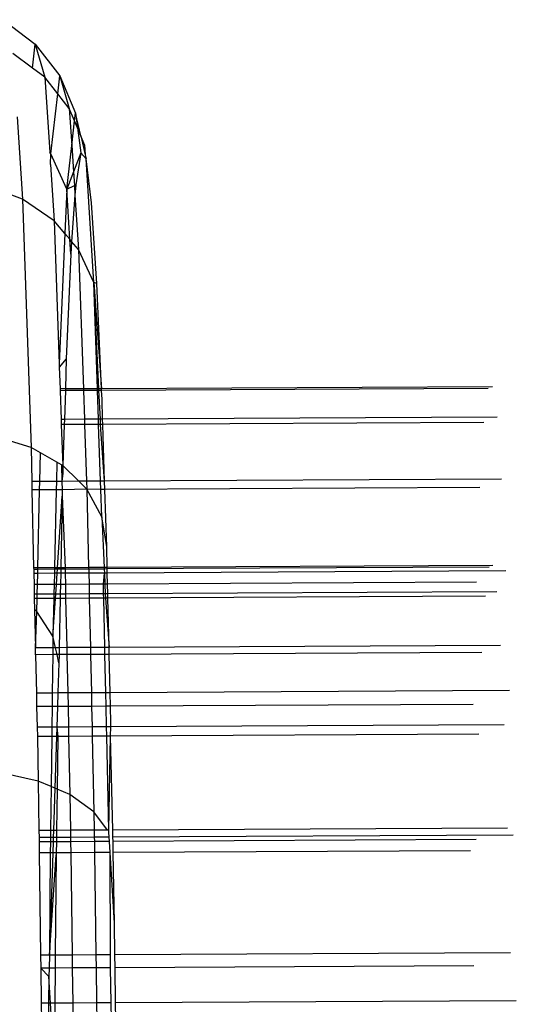
# Model space of a CAD drawing. Units: metres. Extents: x -2.54 to 2.36, y -2.2 to 2.54.
# Drawn here: x 0.52 to 0.53, y 0.64 to 0.66 of the extents above; entities that cross this region are included whole.
import ezdxf

# ---------------------------------------------------------------- set-up
doc = ezdxf.new("R2010")
doc.units = ezdxf.units.M

msp = doc.modelspace()

# ---------------------------------------------------------------- linework, layer by layer
for p, q in [((0.515023, 0.664301), (0.515683, 0.6638)), ((0.515626, 0.663307), (0.515683, 0.6638)), ((0.515683, 0.6638), (0.51619, 0.663145)), ((0.515683, 0.6638), (0.51588, 0.663118)), ((0.515626, 0.663307), (0.515222, 0.663609)), ((0.51588, 0.663118), (0.515626, 0.663307)), ((0.516148, 0.662777), (0.51588, 0.663118)), ((0.51588, 0.663118), (0.51598, 0.661577)), ((0.516148, 0.662777), (0.51619, 0.663145)), ((0.51619, 0.663145), (0.51651, 0.662382)), ((0.51619, 0.663145), (0.516383, 0.662476)), ((0.516006, 0.661545), (0.516148, 0.662777)), ((0.516383, 0.662476), (0.516148, 0.662777)), ((0.516492, 0.66222), (0.516383, 0.662476)), ((0.516383, 0.662476), (0.516433, 0.661713)), ((0.516492, 0.66222), (0.51651, 0.662382)), ((0.51651, 0.662382), (0.516552, 0.662078)), ((0.51662, 0.661916), (0.51651, 0.662382)), ((0.515308, 0.662303), (0.515418, 0.660611)), ((0.516433, 0.661713), (0.516492, 0.66222)), ((0.516552, 0.662078), (0.516492, 0.66222)), ((0.516552, 0.662078), (0.516622, 0.661561)), ((0.51662, 0.661916), (0.516552, 0.662078)), ((0.516699, 0.661728), (0.51662, 0.661916)), ((0.51662, 0.661916), (0.516713, 0.66152)), ((0.516006, 0.661545), (0.51598, 0.661577)), ((0.51633, 0.660819), (0.516433, 0.661713)), ((0.516433, 0.661713), (0.516469, 0.661171)), ((0.516699, 0.661728), (0.516713, 0.66152)), ((0.515997, 0.661325), (0.516006, 0.661545)), ((0.51633, 0.660819), (0.516006, 0.661545)), ((0.516622, 0.661561), (0.516469, 0.661171)), ((0.516622, 0.661561), (0.516515, 0.660903)), ((0.516732, 0.661439), (0.516622, 0.661561)), ((0.516713, 0.66152), (0.516732, 0.661439)), ((0.516843, 0.660537), (0.516732, 0.661439)), ((0.516885, 0.658896), (0.516732, 0.661439)), ((0.515997, 0.661325), (0.516073, 0.660164)), ((0.516469, 0.661171), (0.51633, 0.660819)), ((0.516469, 0.661171), (0.516487, 0.660891)), ((0.515418, 0.660611), (0.514757, 0.660853)), ((0.51633, 0.660819), (0.516291, 0.659908)), ((0.51633, 0.660819), (0.516487, 0.660891)), ((0.516395, 0.659787), (0.51633, 0.660819)), ((0.516487, 0.660891), (0.516515, 0.660903)), ((0.516487, 0.660891), (0.5165, 0.660695)), ((0.516515, 0.660903), (0.5165, 0.660695)), ((0.516073, 0.660164), (0.515418, 0.660611)), ((0.515418, 0.660611), (0.515596, 0.655507)), ((0.5165, 0.660695), (0.516432, 0.659743)), ((0.5165, 0.660695), (0.516573, 0.659579)), ((0.516952, 0.658878), (0.516843, 0.660537)), ((0.516291, 0.659908), (0.516073, 0.660164)), ((0.516073, 0.660164), (0.516176, 0.657227)), ((0.516291, 0.659908), (0.516176, 0.657227)), ((0.516395, 0.659787), (0.516291, 0.659908)), ((0.516414, 0.659481), (0.516395, 0.659787)), ((0.516432, 0.659743), (0.516395, 0.659787)), ((0.516432, 0.659743), (0.516414, 0.659481)), ((0.516573, 0.659579), (0.516432, 0.659743)), ((0.516885, 0.658896), (0.516573, 0.659579)), ((0.516573, 0.659579), (0.516674, 0.656711)), ((0.516414, 0.659481), (0.516321, 0.657331)), ((0.516952, 0.658878), (0.516885, 0.658896)), ((0.516885, 0.658896), (0.517046, 0.656713)), ((0.516962, 0.656713), (0.516885, 0.658896)), ((0.516992, 0.656713), (0.516885, 0.658896)), ((0.517046, 0.656713), (0.516952, 0.658878)), ((0.516321, 0.657331), (0.516178, 0.657156)), ((0.516321, 0.657331), (0.516303, 0.65671)), ((0.516176, 0.657227), (0.516178, 0.657156)), ((0.516178, 0.657156), (0.516194, 0.656709)), ((0.516303, 0.65671), (0.516194, 0.656709)), ((0.516194, 0.656709), (0.516195, 0.656673)), ((0.516303, 0.65671), (0.516302, 0.656674)), ((0.516674, 0.656711), (0.516303, 0.65671)), ((0.516962, 0.656713), (0.516674, 0.656711)), ((0.516674, 0.656711), (0.516675, 0.656676)), ((0.516992, 0.656713), (0.516962, 0.656713)), ((0.516963, 0.656677), (0.516962, 0.656713)), ((0.517046, 0.656713), (0.516992, 0.656713)), ((0.516994, 0.656677), (0.516992, 0.656713)), ((0.52509, 0.656755), (0.517046, 0.656713)), ((0.517048, 0.656677), (0.517046, 0.656713)), ((0.524999, 0.656718), (0.517048, 0.656677)), ((0.516302, 0.656674), (0.516195, 0.656673)), ((0.516195, 0.656673), (0.516216, 0.656083)), ((0.516302, 0.656674), (0.516285, 0.656083)), ((0.516675, 0.656676), (0.516302, 0.656674)), ((0.516963, 0.656677), (0.516675, 0.656676)), ((0.516675, 0.656676), (0.516696, 0.656085)), ((0.516994, 0.656677), (0.516963, 0.656677)), ((0.516984, 0.656087), (0.516963, 0.656677)), ((0.517048, 0.656677), (0.516994, 0.656677)), ((0.517023, 0.656087), (0.516994, 0.656677)), ((0.517056, 0.656501), (0.517048, 0.656677)), ((0.517069, 0.656087), (0.517056, 0.656501)), ((0.525182, 0.656129), (0.517069, 0.656087)), ((0.516285, 0.656083), (0.516216, 0.656083)), ((0.516216, 0.656083), (0.516219, 0.655977)), ((0.516281, 0.655977), (0.516219, 0.655977)), ((0.516219, 0.655977), (0.516249, 0.655134)), ((0.516281, 0.655977), (0.516249, 0.655134)), ((0.516285, 0.656083), (0.516281, 0.655977)), ((0.516699, 0.655979), (0.516281, 0.655977)), ((0.516696, 0.656085), (0.516285, 0.656083)), ((0.516984, 0.656087), (0.516696, 0.656085)), ((0.516696, 0.656085), (0.516699, 0.655979)), ((0.516987, 0.655981), (0.516699, 0.655979)), ((0.516699, 0.655979), (0.51674, 0.654812)), ((0.517023, 0.656087), (0.516984, 0.656087)), ((0.516987, 0.655981), (0.516984, 0.656087)), ((0.517028, 0.654813), (0.516987, 0.655981)), ((0.517028, 0.655981), (0.516987, 0.655981)), ((0.517028, 0.655981), (0.517023, 0.656087)), ((0.517069, 0.656087), (0.517023, 0.656087)), ((0.517109, 0.654814), (0.517028, 0.655981)), ((0.517072, 0.655981), (0.517028, 0.655981)), ((0.517072, 0.655981), (0.517069, 0.656087)), ((0.524912, 0.656022), (0.517072, 0.655981)), ((0.517109, 0.654814), (0.517072, 0.655981)), ((0.515596, 0.655507), (0.514833, 0.65574)), ((0.51579, 0.655397), (0.515596, 0.655507)), ((0.515596, 0.655507), (0.515612, 0.654806)), ((0.515777, 0.654807), (0.51579, 0.655397)), ((0.516128, 0.655203), (0.51579, 0.655397)), ((0.516128, 0.655203), (0.516119, 0.654809)), ((0.516223, 0.655149), (0.516128, 0.655203)), ((0.516223, 0.655149), (0.516231, 0.654809)), ((0.516249, 0.655134), (0.516223, 0.655149)), ((0.516579, 0.654811), (0.516249, 0.655134)), ((0.516249, 0.655134), (0.516252, 0.654976)), ((0.516252, 0.654976), (0.516231, 0.654809)), ((0.515777, 0.654807), (0.515612, 0.654806)), ((0.515612, 0.654806), (0.515615, 0.654634)), ((0.515773, 0.654635), (0.515777, 0.654807)), ((0.516119, 0.654809), (0.515777, 0.654807)), ((0.516119, 0.654809), (0.516115, 0.654637)), ((0.516231, 0.654809), (0.516119, 0.654809)), ((0.516579, 0.654811), (0.516231, 0.654809)), ((0.516231, 0.654809), (0.516235, 0.654638)), ((0.51674, 0.654812), (0.516579, 0.654811)), ((0.516746, 0.654646), (0.516579, 0.654811)), ((0.517028, 0.654813), (0.51674, 0.654812)), ((0.51674, 0.654812), (0.516746, 0.654646)), ((0.517109, 0.654814), (0.517028, 0.654813)), ((0.517034, 0.654642), (0.517028, 0.654813)), ((0.525272, 0.654856), (0.517109, 0.654814)), ((0.517115, 0.654642), (0.517109, 0.654814)), ((0.52483, 0.654682), (0.517115, 0.654642)), ((0.515773, 0.654635), (0.515615, 0.654634)), ((0.515615, 0.654634), (0.51565, 0.653029)), ((0.515736, 0.653029), (0.515773, 0.654635)), ((0.516115, 0.654637), (0.515773, 0.654635)), ((0.516115, 0.654637), (0.516078, 0.653031)), ((0.516235, 0.654638), (0.516115, 0.654637)), ((0.51614, 0.653031), (0.516239, 0.654506)), ((0.516239, 0.654506), (0.516209, 0.653032)), ((0.516746, 0.654646), (0.516235, 0.654638)), ((0.516235, 0.654638), (0.516239, 0.654506)), ((0.516239, 0.654506), (0.516295, 0.653032)), ((0.517054, 0.654077), (0.516746, 0.654646)), ((0.517034, 0.654642), (0.516746, 0.654646)), ((0.516746, 0.654646), (0.516781, 0.653035)), ((0.517054, 0.654077), (0.517034, 0.654642)), ((0.517115, 0.654642), (0.517034, 0.654642)), ((0.517152, 0.653465), (0.517115, 0.654642)), ((0.517152, 0.653465), (0.517054, 0.654077)), ((0.517054, 0.654077), (0.5171, 0.653036)), ((0.517162, 0.653037), (0.517152, 0.653465)), ((0.525095, 0.653077), (0.517162, 0.653037)), ((0.515736, 0.653029), (0.51565, 0.653029)), ((0.51565, 0.653029), (0.515651, 0.652999)), ((0.515735, 0.652999), (0.515651, 0.652999)), ((0.515651, 0.652999), (0.515653, 0.652916)), ((0.515733, 0.652916), (0.515653, 0.652916)), ((0.515653, 0.652916), (0.515658, 0.652686)), ((0.515728, 0.652686), (0.515733, 0.652916)), ((0.515733, 0.652916), (0.515735, 0.652999)), ((0.516076, 0.652918), (0.515733, 0.652916)), ((0.515735, 0.652999), (0.515736, 0.653029)), ((0.516078, 0.653001), (0.515735, 0.652999)), ((0.516078, 0.653031), (0.515736, 0.653029)), ((0.516076, 0.652918), (0.516071, 0.652688)), ((0.516078, 0.653001), (0.516076, 0.652918)), ((0.516133, 0.652918), (0.516076, 0.652918)), ((0.51614, 0.653031), (0.516078, 0.653031)), ((0.516078, 0.653031), (0.516078, 0.653001)), ((0.516138, 0.653001), (0.516078, 0.653001)), ((0.516117, 0.652688), (0.516133, 0.652918)), ((0.516133, 0.652918), (0.516138, 0.653001)), ((0.516207, 0.652919), (0.516133, 0.652918)), ((0.516138, 0.653001), (0.51614, 0.653031)), ((0.516208, 0.653002), (0.516138, 0.653001)), ((0.516209, 0.653032), (0.51614, 0.653031)), ((0.516207, 0.652919), (0.516202, 0.652689)), ((0.516208, 0.653002), (0.516207, 0.652919)), ((0.516297, 0.652919), (0.516207, 0.652919)), ((0.516209, 0.653032), (0.516208, 0.653002)), ((0.516295, 0.653002), (0.516208, 0.653002)), ((0.516295, 0.653032), (0.516209, 0.653032)), ((0.516781, 0.653035), (0.516295, 0.653032)), ((0.516295, 0.653032), (0.516295, 0.653002)), ((0.516782, 0.653005), (0.516295, 0.653002)), ((0.516295, 0.653002), (0.516297, 0.652919)), ((0.516784, 0.652922), (0.516297, 0.652919)), ((0.516297, 0.652919), (0.516302, 0.652689)), ((0.5171, 0.653036), (0.516781, 0.653035)), ((0.516781, 0.653035), (0.516782, 0.653005)), ((0.517101, 0.653006), (0.516782, 0.653005)), ((0.516782, 0.653005), (0.516784, 0.652922)), ((0.517105, 0.652923), (0.516784, 0.652922)), ((0.516784, 0.652922), (0.516789, 0.652692)), ((0.517084, 0.652693), (0.517105, 0.652923)), ((0.517162, 0.653037), (0.5171, 0.653036)), ((0.5171, 0.653036), (0.517101, 0.653006)), ((0.517163, 0.653007), (0.517101, 0.653006)), ((0.517101, 0.653006), (0.517105, 0.652923)), ((0.517165, 0.652924), (0.517105, 0.652923)), ((0.517105, 0.652923), (0.517115, 0.652694)), ((0.517163, 0.653007), (0.517162, 0.653037)), ((0.525017, 0.653047), (0.517163, 0.653007)), ((0.517165, 0.652924), (0.517163, 0.653007)), ((0.525359, 0.652966), (0.517165, 0.652924)), ((0.517171, 0.652694), (0.517165, 0.652924)), ((0.515728, 0.652686), (0.515658, 0.652686)), ((0.515658, 0.652686), (0.515662, 0.652487)), ((0.515724, 0.652487), (0.515728, 0.652686)), ((0.516071, 0.652688), (0.515728, 0.652686)), ((0.516071, 0.652688), (0.516066, 0.652489)), ((0.516117, 0.652688), (0.516071, 0.652688)), ((0.516104, 0.652489), (0.516117, 0.652688)), ((0.516202, 0.652689), (0.516117, 0.652688)), ((0.516202, 0.652689), (0.516198, 0.65249)), ((0.516302, 0.652689), (0.516202, 0.652689)), ((0.516789, 0.652692), (0.516302, 0.652689)), ((0.516302, 0.652689), (0.516306, 0.65249)), ((0.517084, 0.652693), (0.516789, 0.652692)), ((0.516789, 0.652692), (0.516793, 0.652493)), ((0.517115, 0.652694), (0.517084, 0.652693)), ((0.517089, 0.652494), (0.517084, 0.652693)), ((0.517171, 0.652694), (0.517115, 0.652694)), ((0.517115, 0.652694), (0.517123, 0.652495)), ((0.524756, 0.652733), (0.517171, 0.652694)), ((0.517175, 0.652495), (0.517171, 0.652694)), ((0.515724, 0.652487), (0.515662, 0.652487)), ((0.515662, 0.652487), (0.515664, 0.652399)), ((0.515722, 0.652399), (0.515724, 0.652487)), ((0.516066, 0.652489), (0.515724, 0.652487)), ((0.516066, 0.652489), (0.516064, 0.652401)), ((0.516104, 0.652489), (0.516066, 0.652489)), ((0.516098, 0.652401), (0.516104, 0.652489)), ((0.516198, 0.65249), (0.516104, 0.652489)), ((0.516198, 0.65249), (0.516196, 0.652402)), ((0.516306, 0.65249), (0.516198, 0.65249)), ((0.516793, 0.652493), (0.516306, 0.65249)), ((0.516306, 0.65249), (0.516308, 0.652402)), ((0.517089, 0.652494), (0.516793, 0.652493)), ((0.516793, 0.652493), (0.516795, 0.652405)), ((0.517123, 0.652495), (0.517089, 0.652494)), ((0.517091, 0.652406), (0.517089, 0.652494)), ((0.517175, 0.652495), (0.517123, 0.652495)), ((0.517123, 0.652495), (0.517127, 0.652406)), ((0.525174, 0.652536), (0.517175, 0.652495)), ((0.517178, 0.652407), (0.517175, 0.652495)), ((0.515722, 0.652399), (0.515664, 0.652399)), ((0.515664, 0.652399), (0.515669, 0.652175)), ((0.515716, 0.652135), (0.515722, 0.652399)), ((0.516064, 0.652401), (0.515722, 0.652399)), ((0.516064, 0.652401), (0.516046, 0.651625)), ((0.516046, 0.651625), (0.516098, 0.652401)), ((0.516098, 0.652401), (0.516064, 0.652401)), ((0.516196, 0.652402), (0.516098, 0.652401)), ((0.516196, 0.652402), (0.516176, 0.651389)), ((0.516308, 0.652402), (0.516196, 0.652402)), ((0.516795, 0.652405), (0.516308, 0.652402)), ((0.516308, 0.652402), (0.51633, 0.65139)), ((0.517091, 0.652406), (0.516795, 0.652405)), ((0.516795, 0.652405), (0.516817, 0.651393)), ((0.517127, 0.652406), (0.517091, 0.652406)), ((0.517113, 0.651394), (0.517091, 0.652406)), ((0.517178, 0.652407), (0.517127, 0.652406)), ((0.517127, 0.652406), (0.517202, 0.651395)), ((0.524942, 0.652447), (0.517178, 0.652407)), ((0.517202, 0.651395), (0.517178, 0.652407)), ((0.515716, 0.652135), (0.515669, 0.652175)), ((0.515669, 0.652175), (0.515686, 0.651387)), ((0.515686, 0.651387), (0.515716, 0.652135)), ((0.516046, 0.651625), (0.515716, 0.652135)), ((0.516046, 0.651625), (0.516043, 0.651389)), ((0.516099, 0.651389), (0.516046, 0.651625)), ((0.516043, 0.651389), (0.515686, 0.651387)), ((0.515689, 0.651244), (0.515686, 0.651387)), ((0.516042, 0.651246), (0.515689, 0.651244)), ((0.515689, 0.651244), (0.515706, 0.650455)), ((0.516042, 0.651246), (0.516032, 0.650457)), ((0.516043, 0.651389), (0.516042, 0.651246)), ((0.516131, 0.651246), (0.516042, 0.651246)), ((0.516099, 0.651389), (0.516043, 0.651389)), ((0.516131, 0.651246), (0.516099, 0.651389)), ((0.516176, 0.651389), (0.516099, 0.651389)), ((0.516169, 0.651077), (0.516131, 0.651246)), ((0.516173, 0.651246), (0.516131, 0.651246)), ((0.516173, 0.651246), (0.516169, 0.651077)), ((0.516176, 0.651389), (0.516173, 0.651246)), ((0.516334, 0.651247), (0.516173, 0.651246)), ((0.51633, 0.65139), (0.516176, 0.651389)), ((0.516817, 0.651393), (0.51633, 0.65139)), ((0.51633, 0.65139), (0.516334, 0.651247)), ((0.51682, 0.65125), (0.516334, 0.651247)), ((0.516334, 0.651247), (0.516351, 0.650459)), ((0.517113, 0.651394), (0.516817, 0.651393)), ((0.516817, 0.651393), (0.51682, 0.65125)), ((0.517116, 0.651251), (0.51682, 0.65125)), ((0.51682, 0.65125), (0.516837, 0.650461)), ((0.517202, 0.651395), (0.517113, 0.651394)), ((0.517116, 0.651251), (0.517113, 0.651394)), ((0.517205, 0.651252), (0.517116, 0.651251)), ((0.517133, 0.650463), (0.517116, 0.651251)), ((0.525252, 0.651436), (0.517202, 0.651395)), ((0.517205, 0.651252), (0.517202, 0.651395)), ((0.524871, 0.651291), (0.517205, 0.651252)), ((0.517224, 0.650463), (0.517205, 0.651252)), ((0.516169, 0.651077), (0.516149, 0.650458)), ((0.516032, 0.650457), (0.515706, 0.650455)), ((0.515706, 0.650455), (0.515712, 0.650177)), ((0.516032, 0.650457), (0.516029, 0.650178)), ((0.516149, 0.650458), (0.516032, 0.650457)), ((0.516149, 0.650458), (0.51614, 0.650179)), ((0.516351, 0.650459), (0.516149, 0.650458)), ((0.516837, 0.650461), (0.516351, 0.650459)), ((0.516351, 0.650459), (0.516357, 0.65018)), ((0.517133, 0.650463), (0.516837, 0.650461)), ((0.516837, 0.650461), (0.516843, 0.650183)), ((0.517224, 0.650463), (0.517133, 0.650463)), ((0.517139, 0.650184), (0.517133, 0.650463)), ((0.52544, 0.650506), (0.517224, 0.650463)), ((0.517231, 0.650185), (0.517224, 0.650463)), ((0.516029, 0.650178), (0.515712, 0.650177)), ((0.515712, 0.650177), (0.515721, 0.649755)), ((0.516029, 0.650178), (0.516024, 0.649756)), ((0.51614, 0.650179), (0.516029, 0.650178)), ((0.51614, 0.650179), (0.516127, 0.649757)), ((0.516357, 0.65018), (0.51614, 0.650179)), ((0.516843, 0.650183), (0.516357, 0.65018)), ((0.516357, 0.65018), (0.516366, 0.649758)), ((0.517139, 0.650184), (0.516843, 0.650183)), ((0.516843, 0.650183), (0.516853, 0.649761)), ((0.517231, 0.650185), (0.517139, 0.650184)), ((0.517148, 0.649762), (0.517139, 0.650184)), ((0.52469, 0.650223), (0.517231, 0.650185)), ((0.517239, 0.649844), (0.517231, 0.650185)), ((0.517237, 0.649763), (0.517239, 0.649844)), ((0.516024, 0.649756), (0.515721, 0.649755)), ((0.515721, 0.649755), (0.515726, 0.649563)), ((0.516024, 0.649756), (0.516021, 0.649564)), ((0.516127, 0.649757), (0.516024, 0.649756)), ((0.516127, 0.649757), (0.51612, 0.649565)), ((0.516366, 0.649758), (0.516127, 0.649757)), ((0.516127, 0.649757), (0.516148, 0.649565)), ((0.516853, 0.649761), (0.516366, 0.649758)), ((0.516366, 0.649758), (0.51637, 0.649566)), ((0.517148, 0.649762), (0.516853, 0.649761)), ((0.516853, 0.649761), (0.516857, 0.649568)), ((0.517237, 0.649763), (0.517148, 0.649762)), ((0.517153, 0.64957), (0.517148, 0.649762)), ((0.517234, 0.64957), (0.517237, 0.649763)), ((0.525327, 0.649804), (0.517237, 0.649763)), ((0.516021, 0.649564), (0.515726, 0.649563)), ((0.515726, 0.649563), (0.515746, 0.648644)), ((0.516021, 0.649564), (0.516009, 0.648534)), ((0.51612, 0.649565), (0.516021, 0.649564)), ((0.51612, 0.649565), (0.516086, 0.648501)), ((0.516148, 0.649565), (0.51612, 0.649565)), ((0.516148, 0.649565), (0.516133, 0.648481)), ((0.51637, 0.649566), (0.516148, 0.649565)), ((0.516857, 0.649568), (0.51637, 0.649566)), ((0.51637, 0.649566), (0.516396, 0.648371)), ((0.517153, 0.64957), (0.516857, 0.649568)), ((0.516857, 0.649568), (0.516891, 0.648014)), ((0.517196, 0.647638), (0.517153, 0.64957)), ((0.517234, 0.64957), (0.517153, 0.64957)), ((0.517196, 0.647638), (0.517234, 0.64957)), ((0.524807, 0.649609), (0.517234, 0.64957)), ((0.517279, 0.647638), (0.517234, 0.64957)), ((0.515746, 0.648644), (0.514983, 0.648813)), ((0.516009, 0.648534), (0.515746, 0.648644)), ((0.515746, 0.648644), (0.515759, 0.647631)), ((0.516009, 0.648534), (0.515998, 0.647632)), ((0.516086, 0.648501), (0.516009, 0.648534)), ((0.516086, 0.648501), (0.516058, 0.647632)), ((0.516133, 0.648481), (0.516086, 0.648501)), ((0.516133, 0.648481), (0.516121, 0.647633)), ((0.516396, 0.648371), (0.516133, 0.648481)), ((0.516891, 0.648014), (0.516396, 0.648371)), ((0.516396, 0.648371), (0.516406, 0.647634)), ((0.517166, 0.647638), (0.516891, 0.648014)), ((0.516891, 0.648014), (0.516896, 0.647636)), ((0.515998, 0.647632), (0.515759, 0.647631)), ((0.515759, 0.647631), (0.515761, 0.647485)), ((0.515998, 0.647632), (0.515996, 0.647486)), ((0.516058, 0.647632), (0.515998, 0.647632)), ((0.516058, 0.647632), (0.516053, 0.647487)), ((0.516121, 0.647633), (0.516058, 0.647632)), ((0.516121, 0.647633), (0.516119, 0.647487)), ((0.516406, 0.647634), (0.516121, 0.647633)), ((0.516896, 0.647636), (0.516406, 0.647634)), ((0.516406, 0.647634), (0.516408, 0.647488)), ((0.517166, 0.647638), (0.516896, 0.647636)), ((0.516896, 0.647636), (0.516898, 0.647491)), ((0.517196, 0.647638), (0.517166, 0.647638)), ((0.517196, 0.647597), (0.517196, 0.647638)), ((0.517202, 0.647493), (0.517196, 0.647597)), ((0.525397, 0.64768), (0.517279, 0.647638)), ((0.517282, 0.647493), (0.517279, 0.647638)), ((0.515996, 0.647486), (0.515761, 0.647485)), ((0.515761, 0.647485), (0.515762, 0.647397)), ((0.515995, 0.647398), (0.515762, 0.647397)), ((0.515762, 0.647397), (0.515765, 0.647169)), ((0.515995, 0.647398), (0.515992, 0.64717)), ((0.515996, 0.647486), (0.515995, 0.647398)), ((0.516051, 0.647398), (0.515995, 0.647398)), ((0.516053, 0.647487), (0.515996, 0.647486)), ((0.516051, 0.647398), (0.516043, 0.64717)), ((0.516053, 0.647487), (0.516051, 0.647398)), ((0.516118, 0.647399), (0.516051, 0.647398)), ((0.516119, 0.647487), (0.516053, 0.647487)), ((0.516118, 0.647399), (0.516115, 0.647171)), ((0.516119, 0.647487), (0.516118, 0.647399)), ((0.516409, 0.6474), (0.516118, 0.647399)), ((0.516408, 0.647488), (0.516119, 0.647487)), ((0.516898, 0.647491), (0.516408, 0.647488)), ((0.516408, 0.647488), (0.516409, 0.6474)), ((0.516899, 0.647403), (0.516409, 0.6474)), ((0.516409, 0.6474), (0.516412, 0.647172)), ((0.517202, 0.647493), (0.516898, 0.647491)), ((0.516898, 0.647491), (0.516899, 0.647403)), ((0.517208, 0.647404), (0.516899, 0.647403)), ((0.516899, 0.647403), (0.516902, 0.647175)), ((0.517208, 0.647404), (0.517202, 0.647493)), ((0.517222, 0.647176), (0.517208, 0.647404)), ((0.525514, 0.647535), (0.517282, 0.647493)), ((0.517283, 0.647405), (0.517282, 0.647493)), ((0.52475, 0.647443), (0.517283, 0.647405)), ((0.517287, 0.647177), (0.517283, 0.647405)), ((0.524636, 0.647214), (0.517287, 0.647177)), ((0.515992, 0.64717), (0.515765, 0.647169)), ((0.515765, 0.647169), (0.515794, 0.645067)), ((0.515992, 0.64717), (0.515975, 0.645068)), ((0.516043, 0.64717), (0.515975, 0.645068)), ((0.515975, 0.645068), (0.516114, 0.647128)), ((0.516043, 0.64717), (0.515992, 0.64717)), ((0.516115, 0.647171), (0.516043, 0.64717)), ((0.516114, 0.647128), (0.516096, 0.645068)), ((0.516115, 0.647171), (0.516114, 0.647128)), ((0.516412, 0.647172), (0.516115, 0.647171)), ((0.516902, 0.647175), (0.516412, 0.647172)), ((0.516412, 0.647172), (0.516441, 0.64507)), ((0.517222, 0.647176), (0.516902, 0.647175)), ((0.516902, 0.647175), (0.51693, 0.645072)), ((0.517314, 0.645728), (0.517222, 0.647176)), ((0.51723, 0.645074), (0.517222, 0.647176)), ((0.517314, 0.645728), (0.517287, 0.647177)), ((0.517322, 0.645074), (0.517314, 0.645728)), ((0.515975, 0.645068), (0.515794, 0.645067)), ((0.515794, 0.645067), (0.515797, 0.6448)), ((0.515975, 0.645068), (0.515967, 0.644801)), ((0.516096, 0.645068), (0.515975, 0.645068)), ((0.516096, 0.645068), (0.516093, 0.644802)), ((0.516441, 0.64507), (0.516096, 0.645068)), ((0.51693, 0.645072), (0.516441, 0.64507)), ((0.516441, 0.64507), (0.516444, 0.644804)), ((0.51723, 0.645074), (0.51693, 0.645072)), ((0.51693, 0.645072), (0.516934, 0.644806)), ((0.517233, 0.644808), (0.51723, 0.645074)), ((0.525461, 0.645116), (0.517322, 0.645074)), ((0.517326, 0.644808), (0.517322, 0.645074)), ((0.515967, 0.644801), (0.515797, 0.6448)), ((0.515961, 0.644626), (0.515797, 0.6448)), ((0.515797, 0.6448), (0.515807, 0.644078)), ((0.515967, 0.644801), (0.515961, 0.644626)), ((0.516093, 0.644802), (0.515967, 0.644801)), ((0.516093, 0.644802), (0.516087, 0.644079)), ((0.516444, 0.644804), (0.516093, 0.644802)), ((0.516934, 0.644806), (0.516444, 0.644804)), ((0.516444, 0.644804), (0.516454, 0.644081)), ((0.517233, 0.644808), (0.516934, 0.644806)), ((0.516934, 0.644806), (0.516944, 0.644084)), ((0.517243, 0.644085), (0.517233, 0.644808)), ((0.524703, 0.644846), (0.517326, 0.644808)), ((0.517336, 0.644086), (0.517326, 0.644808)), ((0.515961, 0.644626), (0.515958, 0.644079)), ((0.515994, 0.644079), (0.515961, 0.644626)), ((0.515958, 0.644079), (0.515807, 0.644078)), ((0.515807, 0.644078), (0.515812, 0.643736)), ((0.515958, 0.644079), (0.515957, 0.643737)), ((0.515994, 0.644079), (0.515958, 0.644079)), ((0.516015, 0.643737), (0.515994, 0.644079)), ((0.516087, 0.644079), (0.515994, 0.644079)), ((0.516087, 0.644079), (0.516084, 0.643737)), ((0.516454, 0.644081), (0.516087, 0.644079)), ((0.516944, 0.644084), (0.516454, 0.644081)), ((0.516454, 0.644081), (0.516459, 0.643739)), ((0.517243, 0.644085), (0.516944, 0.644084)), ((0.516944, 0.644084), (0.516948, 0.643742)), ((0.517248, 0.643743), (0.517243, 0.644085)), ((0.525578, 0.644128), (0.517336, 0.644086)), ((0.51734, 0.643744), (0.517336, 0.644086))]:
    msp.add_line(p, q)

doc.saveas('drawing.dxf')
